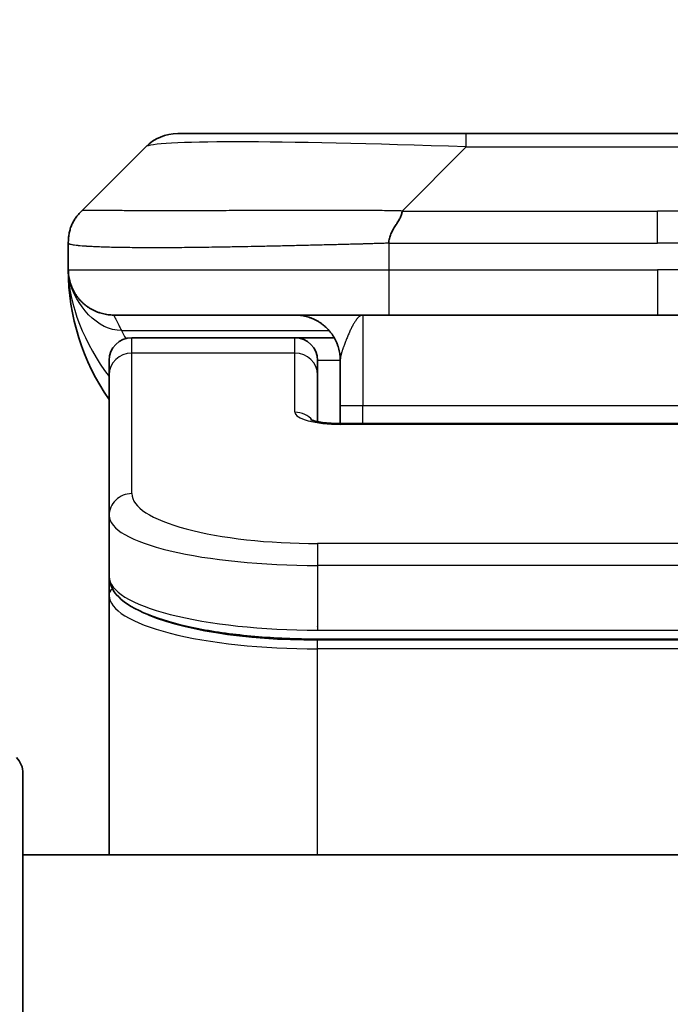
# Model space of a CAD drawing. Units: millimetres. Extents: x 0 to 8858, y 0 to 1405.
# Drawn here: x 3303 to 3318, y 796 to 817 of the extents above; entities that cross this region are included whole.
import ezdxf

# ---------------------------------------------------------------- set-up
doc = ezdxf.new("R2010")
doc.units = ezdxf.units.MM
for name, color, linetype, lineweight in [('Dimension (ISO)', 7, 'Continuous', 18), ('Dimension (ISO) @ 1', 7, 'Continuous', 18), ('Visible (ISO)', 7, 'Continuous', 35), ('Visible Narrow (ISO)', 7, 'Continuous', 25)]:
    doc.layers.add(name, color=color, linetype=linetype, lineweight=lineweight)
doc.styles.add('Note Text (TK)', font='MS PGothic.ttf')
doc.dimstyles.new('Default - Method 1b (TK)', dxfattribs={"dimscale": 4, "dimtxt": 2.5, "dimasz": 2.5, "dimexe": 1, "dimexo": 1.5, "dimgap": 1, "dimtad": 1, "dimtoh": 1, "dimrnd": 1e-08, "dimdsep": 46, "dimtxsty": 'Note Text (TK)', "dimblk": 'OPEN', "dimcen": 0.09, "dimdle": 5, "dimclrd": 100, "dimclre": 100, "dimclrt": 7, "dimadec": 1, "dimazin": 1, "dimtfac": 1, "dimtmove": 0, "dimatfit": 3, "dimldrblk": 'OPEN', "dimfxl": 1, "dimtolj": 1, "dimlwd": -1, "dimlwe": -1, "dimarcsym": 0})

# ---------------------------------------------------------------- blocks, each defined once
blk = doc.blocks.new('_Open')
at = {"color": 0, "linetype": 'ByBlock', "lineweight": -2}
for p, q in [((-1, 0.1667), (0, 0)), ((-1, -0.1667), (0, 0)), ((0, 0), (-1, 0))]:
    blk.add_line(p, q, dxfattribs=at)
blk = doc.blocks.new('*D48')
at = {"layer": 'Defpoints', "color": 0}
for p in [(3350.452, 874.201), (3284.452, 796.37), (3350.452, 796.37)]:
    blk.add_point(p, dxfattribs=at)
at = {"layer": 'Dimension (ISO)', "color": 100}
for p, q in [((3284.452, 803.87), (3284.452, 879.201)), ((3350.452, 803.87), (3350.452, 879.201)), ((3296.952, 874.201), (3337.952, 874.201))]:
    blk.add_line(p, q, dxfattribs=at)
at = {"layer": 'Dimension (ISO)', "color": 100, "xscale": 12.5, "yscale": 12.5, "zscale": 12.5, "rotation": 180}
blk.add_blockref('_Open', (3284.452, 874.201), dxfattribs=at)
at = {"layer": 'Dimension (ISO)', "color": 100, "xscale": 12.5, "yscale": 12.5, "zscale": 12.5}
blk.add_blockref('_Open', (3350.452, 874.201), dxfattribs=at)
at = {"layer": 'Dimension (ISO)', "color": 7, "insert": (3317.452, 897.436), "char_height": 12.5, "attachment_point": 5, "style": 'Note Text (TK)'}
blk.add_mtext('\\A1;\\fMS PGothic|b0|i0;{\\H12.4500;66±0.3 \\P}\\fMS PGothic|b0|i0;{\\H12.4500;(ケース外形 / External)}', dxfattribs=at)

msp = doc.modelspace()

# ---------------------------------------------------------------- linework, layer by layer
at = {"layer": 'Visible (ISO)'}
for p, q in [((3306.8661, 814.911), (3313.2301, 814.911)), ((3313.2301, 814.911), (3321.6737, 814.911)), ((3304.7448, 813.2039), (3306.159, 814.6181)), ((3304.4519, 812.4945), (3304.4519, 812.4968)), ((3304.4519, 812.4945), (3304.4519, 811.911)), ((3311.5231, 810.911), (3305.4519, 810.911)), ((3311.5231, 810.911), (3317.4519, 810.911)), ((3323.3807, 810.911), (3317.4519, 810.911)), ((3309.4519, 810.411), (3305.8519, 810.411)), ((3310.3179, 810.411), (3309.4519, 810.411)), ((3305.3519, 809.5873), (3305.3519, 809.911)), ((3309.9519, 809.5873), (3309.9519, 809.911)), ((3310.4519, 809.911), (3310.4519, 808.911)), ((3305.3519, 806.4904), (3305.3519, 809.5873)), ((3309.9519, 808.5612), (3309.9519, 809.5873)), ((3310.4519, 808.5177), (3310.4519, 808.911)), ((3310.4519, 808.5177), (3324.4519, 808.5177)), ((3305.3519, 806.4904), (3305.3519, 805.1445)), ((3305.3519, 805.1445), (3305.3519, 804.7304)), ((3305.3519, 799.011), (3305.3519, 804.7304)), ((3324.9519, 803.7655), (3309.9519, 803.7655)), ((3303.4519, 800.8039), (3303.4519, 779.011)), ((3331.4519, 799.011), (3303.4519, 799.011))]:
    msp.add_line(p, q, dxfattribs=at)
for centre, radius, start, end in [((3306.8661, 813.911), 1, 90, 135), ((3309.4519, 811.911), 5, 180, 214.91521), ((3305.8519, 809.911), 0.5, 90, 180), ((3309.4519, 809.911), 0.5, 0, 90), ((3302.9519, 800.8039), 0.5, 0, 45)]:
    msp.add_arc(centre, radius, start, end, dxfattribs=at)
for points, knots in [([(3304.4519, 812.4945), (3304.4519, 812.512), (3304.4522, 812.5297), (3304.4534, 812.5646), (3304.4544, 812.5816), (3304.457, 812.6155), (3304.4587, 812.6322), (3304.4627, 812.6652), (3304.4651, 812.6815), (3304.4734, 812.7297), (3304.4805, 812.7611), (3304.4979, 812.8224), (3304.5083, 812.8523), (3304.5323, 812.9107), (3304.546, 812.9392), (3304.5769, 812.995), (3304.594, 813.0222), (3304.6221, 813.0622), (3304.6319, 813.0754), (3304.6524, 813.1017), (3304.663, 813.1147), (3304.685, 813.1405), (3304.6964, 813.1532), (3304.7201, 813.1788), (3304.7324, 813.1915), (3304.7448, 813.2039)], [0, 0, 0, 0, 0.0638986, 0.0638986, 0.1272191, 0.1272191, 0.1900582, 0.1900582, 0.2525056, 0.2525056, 0.3765059, 0.3765059, 0.4999109, 0.4999109, 0.6233265, 0.6233265, 0.7473585, 0.7473585, 0.8098304, 0.8098304, 0.8727, 0.8727, 0.9360574, 0.9360574, 1, 1, 1, 1]), ([(3311.8158, 813.2039), (3311.8158, 813.1915), (3311.8147, 813.1788), (3311.8126, 813.1659), (3311.8105, 813.1532), (3311.8074, 813.1405), (3311.8034, 813.1275), (3311.7995, 813.1147), (3311.7946, 813.1017), (3311.7891, 813.0885), (3311.7835, 813.0754), (3311.7773, 813.0622), (3311.7704, 813.0488), (3311.7567, 813.0222), (3311.7407, 812.9949), (3311.7234, 812.967), (3311.7062, 812.9392), (3311.6878, 812.9107), (3311.6694, 812.8815), (3311.651, 812.8523), (3311.6326, 812.8224), (3311.6154, 812.7918), (3311.5981, 812.7611), (3311.5821, 812.7297), (3311.5684, 812.6976), (3311.5615, 812.6815), (3311.5553, 812.6652), (3311.5497, 812.6487), (3311.5442, 812.6322), (3311.5393, 812.6155), (3311.5354, 812.5986), (3311.5314, 812.5816), (3311.5283, 812.5646), (3311.5262, 812.5472), (3311.5241, 812.5298), (3311.523, 812.5121), (3311.523, 812.4945)], [0, 0, 0, 0, 0.0639341, 0.0639341, 0.0639341, 0.1272797, 0.1272797, 0.1272797, 0.1901351, 0.1901351, 0.1901351, 0.2525914, 0.2525914, 0.2525914, 0.3765924, 0.3765924, 0.3765924, 0.4999823, 0.4999823, 0.4999823, 0.6233743, 0.6233743, 0.6233743, 0.7473816, 0.7473816, 0.7473816, 0.8098428, 0.8098428, 0.8098428, 0.8727042, 0.8727042, 0.8727042, 0.9360571, 0.9360571, 0.9360571, 1, 1, 1, 1]), ([(3304.5991, 811.3884), (3304.5991, 811.3884), (3304.599, 811.3885), (3304.5987, 811.389), (3304.5973, 811.3912), (3304.5923, 811.3998), (3304.589, 811.4052), (3304.5804, 811.4202), (3304.5768, 811.4265), (3304.5682, 811.4426), (3304.5666, 811.4458), (3304.5634, 811.4518), (3304.5621, 811.4544), (3304.5586, 811.4612), (3304.5563, 811.4658), (3304.5518, 811.475), (3304.5495, 811.4797), (3304.5449, 811.4896), (3304.5425, 811.4947), (3304.5365, 811.508), (3304.533, 811.5159), (3304.5234, 811.5389), (3304.5176, 811.5535), (3304.4975, 811.6084), (3304.4858, 811.648), (3304.4687, 811.724), (3304.4628, 811.7575), (3304.4575, 811.804), (3304.4564, 811.8142), (3304.4552, 811.8285), (3304.4549, 811.8328), (3304.4543, 811.8407), (3304.454, 811.8443), (3304.4536, 811.8507), (3304.4535, 811.8536), (3304.4531, 811.8604), (3304.453, 811.864), (3304.4527, 811.8694), (3304.4526, 811.8714), (3304.4525, 811.8756), (3304.4524, 811.8774), (3304.4523, 811.8829), (3304.4522, 811.8855), (3304.452, 811.8922), (3304.452, 811.8959), (3304.4519, 811.904), (3304.4519, 811.9051), (3304.4519, 811.9074), (3304.4519, 811.9084), (3304.4519, 811.91), (3304.4519, 811.9102), (3304.4519, 811.9106), (3304.4519, 811.9108), (3304.4519, 811.9109)], [0.15752129, 0.15752129, 0.15752129, 0.15752129, 0.16067596, 0.16067596, 0.17970659, 0.17970659, 0.19399831, 0.19399831, 0.20178186, 0.20178186, 0.20338889, 0.20338889, 0.204444, 0.204444, 0.20599882, 0.20599882, 0.20754547, 0.20754547, 0.20930452, 0.20930452, 0.2121843, 0.2121843, 0.21786659, 0.21786659, 0.23360055, 0.23360055, 0.245177, 0.245177, 0.24819788, 0.24819788, 0.24949763, 0.24949763, 0.25064719, 0.25064719, 0.25165705, 0.25165705, 0.25323524, 0.25323524, 0.25477568, 0.25477568, 0.25708422, 0.25708422, 0.26287011, 0.26287011, 0.27154355, 0.27154355, 0.27281751, 0.27281751, 0.27377364, 0.27377364, 0.27394263, 0.27394263, 0.27403823, 0.27403823, 0.27403823, 0.27403823]), ([(3309.7936, 808.6065), (3309.7936, 808.6065), (3309.795, 808.6058), (3309.8029, 808.6022), (3309.8136, 808.5979), (3309.8461, 808.5869), (3309.8701, 808.5798), (3309.9329, 808.5646), (3309.9745, 808.5562), (3310.0737, 808.5405), (3310.1341, 808.5332), (3310.2663, 808.5222), (3310.3404, 808.5188), (3310.4267, 808.5178), (3310.4393, 808.5177), (3310.4519, 808.5177)], [0.061217638, 0.061217638, 0.061217638, 0.061217638, 0.066962713, 0.066962713, 0.078554826, 0.078554826, 0.092590333, 0.092590333, 0.109788724, 0.109788724, 0.129993645, 0.129993645, 0.15216185, 0.15216185, 0.15593327, 0.15593327, 0.15593327, 0.15593327]), ([(3309.9519, 803.7655), (3309.483, 803.7655), (3309.0083, 803.7859), (3308.1241, 803.8636), (3307.7032, 803.9213), (3306.9462, 804.0685), (3306.6037, 804.1603), (3306.0251, 804.3738), (3305.7885, 804.4976), (3305.4606, 804.78), (3305.3519, 804.9553), (3305.3519, 805.1445)], [0, 0, 0, 0, 0.14065302, 0.14065302, 0.27976636, 0.27976636, 0.42267081, 0.42267081, 0.5732653, 0.5732653, 0.71585161, 0.71585161, 0.71585161, 0.71585161])]:
    msp.add_open_spline(points, degree=3, knots=knots, dxfattribs=at)
for points, weights in [([(3305.4519, 810.911), (3304.8661, 810.911), (3304.4519, 811.3252), (3304.4519, 811.911)], [1, 0.804737851912, 0.804737851912, 1]), ([(3310.4519, 809.911), (3310.4519, 810.4968), (3310.0377, 810.911), (3309.4519, 810.911)], [1, 0.804737851845, 0.804737851845, 1])]:
    msp.add_rational_spline(points, weights, degree=3, dxfattribs=at)
at = {"layer": 'Visible Narrow (ISO)'}
for p, q in [((3313.2301, 814.6181), (3313.2301, 814.911)), ((3311.8158, 813.2039), (3313.2301, 814.6181)), ((3313.2301, 814.6181), (3321.6737, 814.6181)), ((3311.8158, 813.2039), (3317.4519, 813.2039)), ((3323.0879, 813.2039), (3317.4519, 813.2039)), ((3317.4519, 812.4968), (3317.4519, 813.2039)), ((3311.523, 812.4945), (3311.523, 811.911)), ((3304.4519, 811.911), (3311.523, 811.911)), ((3311.523, 811.911), (3317.4519, 811.911)), ((3317.4519, 811.911), (3317.4519, 810.911)), ((3323.3808, 811.911), (3317.4519, 811.911)), ((3310.9519, 810.911), (3310.9519, 808.911)), ((3305.623, 810.5702), (3310.2038, 810.5702)), ((3305.8519, 810.0702), (3305.8519, 810.411)), ((3309.4519, 810.0702), (3309.4519, 810.411)), ((3309.4519, 810.0702), (3305.8519, 810.0702)), ((3305.8519, 806.9733), (3305.8519, 810.0702)), ((3309.4519, 808.7686), (3309.4519, 810.0702)), ((3310.4519, 809.911), (3309.9519, 809.911)), ((3310.9519, 808.911), (3310.4519, 808.911)), ((3324.4519, 808.911), (3310.9519, 808.911)), ((3310.9519, 808.5177), (3310.9519, 808.911)), ((3324.4519, 808.5007), (3310.4519, 808.5007)), ((3324.9519, 805.8747), (3309.9519, 805.8747)), ((3309.9519, 805.8747), (3309.9519, 805.3918)), ((3309.9519, 805.3918), (3309.9519, 803.9655)), ((3324.9519, 805.3918), (3309.9519, 805.3918)), ((3309.9519, 804.0394), (3309.9519, 804.0452)), ((3309.9519, 803.9655), (3324.9519, 803.9655)), ((3324.9519, 803.7446), (3309.9519, 803.7446)), ((3309.9519, 803.5514), (3309.9519, 803.7446)), ((3324.9519, 803.5514), (3309.9519, 803.5514)), ((3309.9519, 799.011), (3309.9519, 803.5514))]:
    msp.add_line(p, q, dxfattribs=at)
for centre, major_axis, ratio, start_param, end_param in [((3319.5943, 813.9109), (-13.4415, 0.6951), 0.0318713, 5.2072713, 6.2544553), ((3311.523, 811.911), (0.0001, -1), 0.0000501, 4.7123889, 6.2831852), ((3305.8519, 809.5873), (-0.5, 0), 0.9659258, 4.712389, 6.2831853), ((3309.4519, 809.5873), (0.5, 0), 0.9659258, 0.0000002, 1.5707963), ((3310.4518, 808.7686), (0.9999, 0), 0.2679501, 3.1415925, 4.7124895), ((3309.4519, 808.2856), (0.5, 0), 0.9659262, 0.6782699, 1.5708016), ((3310.4519, 808.0177), (0, 0.5), 0.0000268, 6.283185, 6.5449842), ((3305.8519, 806.4904), (-0.5, 0), 0.9659255, 4.7123937, 6.2831901), ((3309.9515, 806.9732), (4.0996, -0.0001), 0.2679484, 3.1415798, 4.7124988), ((3309.9519, 806.4904), (4.6, 0), 0.2388231, 3.1415925, 4.7123916), ((3309.9519, 805.1445), (-4.6, 0), 0.2563002, 6.2831846, 7.853981), ((3305.5519, 804.7304), (-0.2, 0), 0.9659259, 5.4082219, 6.2831849), ((3309.9519, 804.7304), (4.6, 0), 0.256298, 3.1415926, 4.7123921), ((3309.9514, 804.9235), (4.3995, -0.0001), 0.2679509, 3.6412938, 4.712501)]:
    msp.add_ellipse(centre, major_axis=major_axis, ratio=ratio, start_param=start_param, end_param=end_param, dxfattribs=at)
for points, knots in [([(3311.8158, 813.2039), (3311.78, 813.2051), (3311.7442, 813.2062), (3311.6717, 813.208), (3311.635, 813.2088), (3311.5242, 813.2108), (3311.45, 813.2116), (3311.3648, 813.2121), (3311.3538, 813.2122), (3311.2815, 813.2125), (3311.2203, 813.2126), (3311.1444, 813.2125), (3311.1297, 813.2124), (3311.0955, 813.2124), (3311.0759, 813.2123), (3311.0241, 813.2122), (3310.9919, 813.2121), (3310.9462, 813.2121), (3310.9327, 813.2121), (3310.9031, 813.2122), (3310.887, 813.2122), (3310.8589, 813.2123), (3310.8468, 813.2123), (3310.8179, 813.2124), (3310.8011, 813.2125), (3310.773, 813.2125), (3310.7618, 813.2126), (3310.7041, 813.2127), (3310.6576, 813.2128), (3310.6017, 813.2129), (3310.5923, 813.2129), (3310.4773, 813.2132), (3310.3721, 813.2134), (3310.2611, 813.2135), (3310.255, 813.2135), (3310.141, 813.2137), (3310.0334, 813.2138), (3309.8134, 813.2139), (3309.7011, 813.2139), (3309.4782, 813.2139), (3309.3675, 813.2138), (3309.1542, 813.2136), (3309.0515, 813.2135), (3308.9436, 813.2134), (3308.9376, 813.2134), (3308.824, 813.2132), (3308.7175, 813.2131), (3308.518, 813.2127), (3308.4248, 813.2126), (3308.3219, 813.2124), (3308.3111, 813.2123), (3308.198, 813.2121), (3308.0969, 813.2119), (3307.9128, 813.2115), (3307.8295, 813.2114), (3307.7328, 813.2112), (3307.7183, 813.2111), (3307.6078, 813.2109), (3307.5135, 813.2108), (3307.3466, 813.2105), (3307.2734, 813.2103), (3307.1842, 813.2102), (3307.1671, 813.2102), (3307.0618, 813.2101), (3306.9755, 813.21), (3306.8495, 813.2099), (3306.808, 813.2099), (3306.7569, 813.2098), (3306.7468, 813.2098), (3306.7252, 813.2098), (3306.7139, 813.2098), (3306.6988, 813.2098), (3306.69, 813.2098), (3306.6761, 813.2098), (3306.6612, 813.2098), (3306.6413, 813.2098), (3306.6166, 813.2098), (3306.5969, 813.2098), (3306.5676, 813.2098), (3306.5482, 813.2098), (3306.4904, 813.2099), (3306.4525, 813.2099), (3306.3568, 813.21), (3306.2999, 813.21), (3306.2292, 813.2101), (3306.2139, 813.2102), (3306.129, 813.2103), (3306.0619, 813.2104), (3305.9456, 813.2107), (3305.8955, 813.2109), (3305.8352, 813.211), (3305.8233, 813.2111), (3305.752, 813.2113), (3305.6952, 813.2115), (3305.5968, 813.2119), (3305.5543, 813.212), (3305.5045, 813.2122), (3305.4955, 813.2123), (3305.4376, 813.2125), (3305.3912, 813.2127), (3305.3113, 813.213), (3305.2768, 813.2132), (3305.2373, 813.2133), (3305.2307, 813.2134), (3305.153, 813.2136), (3305.0907, 813.2138), (3305.0319, 813.2139), (3305.0272, 813.2139), (3304.9939, 813.2139), (3304.9677, 813.2139), (3304.9236, 813.2138), (3304.9051, 813.2137), (3304.8852, 813.2136), (3304.8821, 813.2135), (3304.8628, 813.2134), (3304.8481, 813.2132), (3304.8326, 813.213), (3304.8303, 813.213), (3304.8243, 813.2128), (3304.8207, 813.2128), (3304.816, 813.2127), (3304.8147, 813.2127), (3304.8114, 813.2126), (3304.8093, 813.2125), (3304.8058, 813.2125), (3304.8043, 813.2124), (3304.8012, 813.2123), (3304.7997, 813.2123), (3304.7971, 813.2123), (3304.796, 813.2123), (3304.7946, 813.2123), (3304.7942, 813.2123), (3304.7925, 813.2123), (3304.7911, 813.2123), (3304.787, 813.2125), (3304.7843, 813.2126), (3304.7807, 813.2127), (3304.7796, 813.2128), (3304.7773, 813.2128), (3304.7761, 813.2128), (3304.7711, 813.2129), (3304.7677, 813.2128), (3304.7639, 813.2124), (3304.7632, 813.2123), (3304.7589, 813.2117), (3304.7557, 813.2109), (3304.7513, 813.2088), (3304.7499, 813.208), (3304.7473, 813.2062), (3304.746, 813.2051), (3304.7448, 813.2039)], [0, 0, 0, 0, 0.0095184, 0.0095184, 0.0192702, 0.0192702, 0.0389776, 0.0389776, 0.0419212, 0.0419212, 0.0581996, 0.0581996, 0.0621072, 0.0621072, 0.0673145, 0.0673145, 0.0758905, 0.0758905, 0.0794947, 0.0794947, 0.083783, 0.083783, 0.0870051, 0.0870051, 0.0915036, 0.0915036, 0.0944913, 0.0944913, 0.1069292, 0.1069292, 0.1094537, 0.1094537, 0.1377166, 0.1377166, 0.1393366, 0.1393366, 0.168411, 0.168411, 0.1989632, 0.1989632, 0.2294313, 0.2294313, 0.2581017, 0.2581017, 0.2598073, 0.2598073, 0.2901016, 0.2901016, 0.3171407, 0.3171407, 0.3203027, 0.3203027, 0.3504052, 0.3504052, 0.375904, 0.375904, 0.3804149, 0.3804149, 0.4103459, 0.4103459, 0.4344429, 0.4344429, 0.4402132, 0.4402132, 0.4700343, 0.4700343, 0.4849437, 0.4849437, 0.4886699, 0.4886699, 0.4928467, 0.4928467, 0.4942589, 0.4961219, 0.497985, 0.4998481, 0.5035714, 0.5072944, 0.5072944, 0.5147411, 0.5147411, 0.5296378, 0.5296378, 0.55297, 0.55297, 0.5594638, 0.5594638, 0.5893357, 0.5893357, 0.6133152, 0.6133152, 0.6192715, 0.6192715, 0.6492867, 0.6492867, 0.6738839, 0.6738839, 0.6793932, 0.6793932, 0.7095977, 0.7095977, 0.7347357, 0.7347357, 0.7399033, 0.7399033, 0.7958822, 0.7958822, 0.8008112, 0.8008112, 0.8314142, 0.8314142, 0.8573104, 0.8573104, 0.862117, 0.862117, 0.8881264, 0.8881264, 0.89291, 0.89291, 0.9006218, 0.9006218, 0.9035569, 0.9035569, 0.9083392, 0.9083392, 0.9122001, 0.9122001, 0.9161097, 0.9161097, 0.9192643, 0.9192643, 0.9202582, 0.9202582, 0.9244067, 0.9244067, 0.9334204, 0.9334204, 0.9376307, 0.9376307, 0.9424341, 0.9424341, 0.9581298, 0.9581298, 0.9615629, 0.9615629, 0.9810021, 0.9810021, 0.9905009, 0.9905009, 1, 1, 1, 1]), ([(3311.523, 812.4945), (3311.5002, 812.4939), (3311.4763, 812.4932), (3311.4301, 812.4918), (3311.4079, 812.4911), (3311.3415, 812.489), (3311.2975, 812.4876), (3311.2463, 812.486), (3311.2396, 812.4858), (3311.1934, 812.4843), (3311.1543, 812.483), (3311.0902, 812.4811), (3311.0653, 812.4803), (3311.0136, 812.4788), (3310.9868, 812.478), (3310.947, 812.4769), (3310.9341, 812.4766), (3310.905, 812.4758), (3310.8882, 812.4753), (3310.841, 812.4741), (3310.8114, 812.4733), (3310.7701, 812.4722), (3310.7585, 812.4719), (3310.6984, 812.4703), (3310.65, 812.4691), (3310.5919, 812.4676), (3310.582, 812.4673), (3310.4621, 812.4642), (3310.3522, 812.4614), (3310.2363, 812.4584), (3310.23, 812.4583), (3310.1104, 812.4553), (3309.9974, 812.4525), (3309.766, 812.4468), (3309.6477, 812.4439), (3309.4117, 812.4384), (3309.2941, 812.4357), (3309.0671, 812.4306), (3308.9576, 812.4282), (3308.8425, 812.4257), (3308.836, 812.4256), (3308.7143, 812.423), (3308.6, 812.4207), (3308.3854, 812.4165), (3308.2849, 812.4146), (3308.1738, 812.4126), (3308.1621, 812.4124), (3308.0395, 812.4102), (3307.9299, 812.4083), (3307.73, 812.4052), (3307.6393, 812.4038), (3307.534, 812.4024), (3307.5182, 812.4022), (3307.3977, 812.4006), (3307.2947, 812.3993), (3307.1124, 812.3974), (3307.0323, 812.3966), (3306.9349, 812.3958), (3306.9161, 812.3957), (3306.8009, 812.3948), (3306.7066, 812.3943), (3306.569, 812.3937), (3306.5238, 812.3936), (3306.4681, 812.3934), (3306.457, 812.3934), (3306.4335, 812.3934), (3306.4211, 812.3934), (3306.4047, 812.3934), (3306.3951, 812.3934), (3306.38, 812.3933), (3306.3637, 812.3933), (3306.3529, 812.3933), (3306.3367, 812.3933), (3306.3151, 812.3933), (3306.2938, 812.3934), (3306.2619, 812.3934), (3306.2408, 812.3934), (3306.1781, 812.3936), (3306.137, 812.3937), (3306.0334, 812.3942), (3305.972, 812.3946), (3305.8959, 812.3952), (3305.8794, 812.3954), (3305.7883, 812.3962), (3305.7166, 812.3972), (3305.5929, 812.3991), (3305.5399, 812.4001), (3305.4762, 812.4014), (3305.4637, 812.4017), (3305.389, 812.4033), (3305.3298, 812.4049), (3305.2279, 812.408), (3305.1842, 812.4095), (3305.1332, 812.4114), (3305.124, 812.4118), (3305.0652, 812.4141), (3305.0185, 812.4162), (3304.9386, 812.4203), (3304.9045, 812.4222), (3304.8658, 812.4246), (3304.8593, 812.425), (3304.7837, 812.4299), (3304.7244, 812.4347), (3304.6699, 812.4402), (3304.6656, 812.4407), (3304.635, 812.4439), (3304.6113, 812.4467), (3304.5725, 812.4521), (3304.5566, 812.4546), (3304.5398, 812.4576), (3304.5372, 812.4581), (3304.5212, 812.4611), (3304.5094, 812.4637), (3304.4975, 812.4668), (3304.4957, 812.4673), (3304.4912, 812.4685), (3304.4885, 812.4693), (3304.4851, 812.4704), (3304.4841, 812.4707), (3304.4817, 812.4715), (3304.4803, 812.472), (3304.4778, 812.4728), (3304.4767, 812.4732), (3304.4746, 812.474), (3304.4736, 812.4744), (3304.472, 812.4751), (3304.4713, 812.4754), (3304.4704, 812.4758), (3304.4702, 812.4759), (3304.4692, 812.4764), (3304.4684, 812.4768), (3304.4661, 812.4779), (3304.4647, 812.4787), (3304.4623, 812.4802), (3304.4613, 812.4809), (3304.4587, 812.4829), (3304.4574, 812.4841), (3304.456, 812.4856), (3304.4558, 812.4858), (3304.4544, 812.4875), (3304.4534, 812.4889), (3304.4525, 812.491), (3304.4523, 812.4917), (3304.452, 812.4931), (3304.4519, 812.4939), (3304.4519, 812.4945)], [0, 0, 0, 0, 0.0060309, 0.0060309, 0.0120008, 0.0120008, 0.0238645, 0.0238645, 0.0256517, 0.0256517, 0.0361314, 0.0361314, 0.0427402, 0.0427402, 0.0498324, 0.0498324, 0.053223, 0.053223, 0.0575464, 0.0575464, 0.0655788, 0.0655788, 0.0686905, 0.0686905, 0.0815644, 0.0815644, 0.0841798, 0.0841798, 0.1135151, 0.1135151, 0.1151996, 0.1151996, 0.1454965, 0.1454965, 0.177471, 0.177471, 0.2094958, 0.2094958, 0.2397564, 0.2397564, 0.24156, 0.24156, 0.2736902, 0.2736902, 0.3025081, 0.3025081, 0.3058861, 0.3058861, 0.3381271, 0.3381271, 0.3655453, 0.3655453, 0.3704056, 0.3704056, 0.402723, 0.402723, 0.4288146, 0.4288146, 0.4350703, 0.4350703, 0.4674378, 0.4674378, 0.4836361, 0.4836361, 0.4876853, 0.4876853, 0.4922244, 0.4922244, 0.4937592, 0.4957839, 0.4978088, 0.4998336, 0.4998336, 0.50388, 0.507926, 0.507926, 0.5160184, 0.5160184, 0.5322027, 0.5322027, 0.5575322, 0.5575322, 0.5645751, 0.5645751, 0.5969278, 0.5969278, 0.622829, 0.622829, 0.6292513, 0.6292513, 0.6615372, 0.6615372, 0.6878929, 0.6878929, 0.6937826, 0.6937826, 0.7259826, 0.7259826, 0.7526652, 0.7526652, 0.7581356, 0.7581356, 0.8171307, 0.8171307, 0.8223012, 0.8223012, 0.8543215, 0.8543215, 0.8813113, 0.8813113, 0.8863106, 0.8863106, 0.9133113, 0.9133113, 0.9182675, 0.9182675, 0.9262517, 0.9262517, 0.9292892, 0.9292892, 0.9342914, 0.9342914, 0.9382967, 0.9382967, 0.942181, 0.942181, 0.9451294, 0.9451294, 0.9460235, 0.9460235, 0.9495786, 0.9495786, 0.9566104, 0.9566104, 0.9630132, 0.9630132, 0.9732741, 0.9732741, 0.9754302, 0.9754302, 0.987634, 0.987634, 0.9937199, 0.9937199, 1, 1, 1, 1]), ([(3311.523, 812.4945), (3311.5405, 812.4945), (3311.5583, 812.4946), (3311.5762, 812.4946), (3311.5938, 812.4946), (3311.6116, 812.4946), (3311.6295, 812.4946), (3311.6667, 812.4947), (3311.7045, 812.4948), (3311.7425, 812.4949), (3311.8181, 812.4951), (3311.8948, 812.4953), (3311.9699, 812.4956), (3312.0466, 812.4959), (3312.1216, 812.4962), (3312.1918, 812.4964), (3312.228, 812.4965), (3312.2629, 812.4966), (3312.2961, 812.4967), (3312.3303, 812.4968), (3312.3627, 812.4968), (3312.3929, 812.4968), (3312.3969, 812.4968), (3312.401, 812.4968), (3312.4049, 812.4968), (3312.4311, 812.4968), (3312.4573, 812.4968), (3312.4836, 812.4968), (3312.5137, 812.4968), (3312.5439, 812.4968), (3312.5741, 812.4968), (3312.6345, 812.4968), (3312.6948, 812.4968), (3312.7552, 812.4968), (3312.8758, 812.4968), (3312.9965, 812.4968), (3313.1171, 812.4968), (3313.5989, 812.4968), (3314.0807, 812.4968), (3314.5625, 812.4968), (3315.0442, 812.4968), (3315.5259, 812.4968), (3316.0076, 812.4968), (3316.489, 812.4968), (3316.9705, 812.4968), (3317.4519, 812.4968)], [0, 0, 0, 0, 0.0070785, 0.0070785, 0.0070785, 0.0140046, 0.0140046, 0.0140046, 0.0283529, 0.0283529, 0.0283529, 0.0568624, 0.0568624, 0.0568624, 0.0860433, 0.0860433, 0.0860433, 0.101083, 0.101083, 0.101083, 0.1165632, 0.1165632, 0.1165632, 0.1186532, 0.1186532, 0.1186532, 0.1323804, 0.1323804, 0.1323804, 0.148198, 0.148198, 0.148198, 0.1798194, 0.1798194, 0.1798194, 0.2430144, 0.2430144, 0.2430144, 0.4954203, 0.4954203, 0.4954203, 0.7477818, 0.7477818, 0.7477818, 1, 1, 1, 1]), ([(3323.3808, 812.4945), (3323.3633, 812.4945), (3323.3455, 812.4946), (3323.3275, 812.4946), (3323.3099, 812.4946), (3323.2922, 812.4946), (3323.2742, 812.4946), (3323.2371, 812.4947), (3323.1993, 812.4948), (3323.1613, 812.4949), (3323.0856, 812.4951), (3323.0089, 812.4953), (3322.9339, 812.4956), (3322.8571, 812.4959), (3322.7821, 812.4962), (3322.712, 812.4964), (3322.6758, 812.4965), (3322.6409, 812.4966), (3322.6077, 812.4967), (3322.5735, 812.4968), (3322.5411, 812.4968), (3322.5109, 812.4968), (3322.5068, 812.4968), (3322.5028, 812.4968), (3322.4988, 812.4968), (3322.4726, 812.4968), (3322.4464, 812.4968), (3322.4202, 812.4968), (3322.39, 812.4968), (3322.3598, 812.4968), (3322.3296, 812.4968), (3322.2693, 812.4968), (3322.2089, 812.4968), (3322.1486, 812.4968), (3322.0279, 812.4968), (3321.9073, 812.4968), (3321.7867, 812.4968), (3321.3049, 812.4968), (3320.8231, 812.4968), (3320.3413, 812.4968), (3319.8596, 812.4968), (3319.3779, 812.4968), (3318.8962, 812.4968), (3318.4148, 812.4968), (3317.9333, 812.4968), (3317.4519, 812.4968)], [0, 0, 0, 0, 0.0070785, 0.0070785, 0.0070785, 0.0140046, 0.0140046, 0.0140046, 0.0283529, 0.0283529, 0.0283529, 0.0568624, 0.0568624, 0.0568624, 0.0860433, 0.0860433, 0.0860433, 0.101083, 0.101083, 0.101083, 0.1165632, 0.1165632, 0.1165632, 0.1186532, 0.1186532, 0.1186532, 0.1323804, 0.1323804, 0.1323804, 0.148198, 0.148198, 0.148198, 0.1798194, 0.1798194, 0.1798194, 0.2430144, 0.2430144, 0.2430144, 0.4954203, 0.4954203, 0.4954203, 0.7477818, 0.7477818, 0.7477818, 1, 1, 1, 1]), ([(3305.4519, 810.911), (3305.4519, 810.911), (3305.4521, 810.9105), (3305.4531, 810.9087), (3305.4538, 810.9074), (3305.4567, 810.902), (3305.4596, 810.8966), (3305.4653, 810.8859), (3305.4674, 810.8819), (3305.4721, 810.873), (3305.4746, 810.8681), (3305.4802, 810.8574), (3305.4832, 810.8516), (3305.4897, 810.8391), (3305.4932, 810.8323), (3305.5005, 810.8181), (3305.5044, 810.8106), (3305.5125, 810.7947), (3305.5168, 810.7863), (3305.5302, 810.7597), (3305.54, 810.7402), (3305.5559, 810.7083), (3305.5614, 810.6972), (3305.5727, 810.6742), (3305.5786, 810.6622), (3305.5907, 810.6374), (3305.5969, 810.6246), (3305.6097, 810.598), (3305.6163, 810.5843), (3305.623, 810.5702)], [0, 0, 0, 0, 0.0626039, 0.0626039, 0.1251107, 0.1251107, 0.2499017, 0.2499017, 0.3122263, 0.3122263, 0.374526, 0.374526, 0.4368184, 0.4368184, 0.4999384, 0.4999384, 0.5614738, 0.5614738, 0.6239035, 0.6239035, 0.7489857, 0.7489857, 0.8116368, 0.8116368, 0.8743576, 0.8743576, 0.9371461, 0.9371461, 1, 1, 1, 1]), ([(3310.9519, 810.911), (3310.9457, 810.911), (3310.9395, 810.9104), (3310.9271, 810.9081), (3310.921, 810.9064), (3310.9086, 810.9018), (3310.9024, 810.899), (3310.8894, 810.8918), (3310.8825, 810.8874), (3310.8701, 810.8781), (3310.8646, 810.8736), (3310.8529, 810.8631), (3310.8467, 810.857), (3310.8343, 810.8438), (3310.8281, 810.8368), (3310.8157, 810.8217), (3310.8095, 810.8137), (3310.802, 810.8034), (3310.8007, 810.8016), (3310.7945, 810.793), (3310.7895, 810.7858), (3310.7784, 810.769), (3310.7722, 810.7593), (3310.7599, 810.7391), (3310.7537, 810.7286), (3310.7413, 810.707), (3310.7351, 810.6958), (3310.7271, 810.681), (3310.7254, 810.6777), (3310.7223, 810.6718), (3310.7209, 810.6693), (3310.7165, 810.6609), (3310.7134, 810.6549), (3310.7042, 810.6368), (3310.6981, 810.6245), (3310.6858, 810.5994), (3310.6797, 810.5867), (3310.6675, 810.5607), (3310.6614, 810.5474), (3310.6533, 810.5295), (3310.6513, 810.525), (3310.6453, 810.5117), (3310.6413, 810.5027), (3310.6313, 810.48), (3310.6253, 810.4662), (3310.6134, 810.4383), (3310.6075, 810.4242), (3310.5958, 810.3963), (3310.5901, 810.3824), (3310.5826, 810.3638), (3310.5807, 810.3592), (3310.575, 810.345), (3310.5712, 810.3355), (3310.562, 810.3122), (3310.5567, 810.2984), (3310.546, 810.2706), (3310.5407, 810.2566), (3310.5305, 810.2291), (3310.5256, 810.2156), (3310.5194, 810.1983), (3310.5181, 810.1945), (3310.5157, 810.1878), (3310.5147, 810.1848), (3310.5113, 810.1751), (3310.509, 810.1684), (3310.5045, 810.155), (3310.5022, 810.1483), (3310.4979, 810.1351), (3310.4959, 810.1287), (3310.4918, 810.1159), (3310.4898, 810.1095), (3310.487, 810.1), (3310.486, 810.0969), (3310.4842, 810.0906), (3310.4833, 810.0875), (3310.4806, 810.0782), (3310.4789, 810.072), (3310.4751, 810.0582), (3310.4731, 810.0504), (3310.4701, 810.0385), (3310.4691, 810.0343), (3310.4667, 810.0242), (3310.4654, 810.0183), (3310.4629, 810.0066), (3310.4617, 810.0008), (3310.4596, 809.9892), (3310.4586, 809.9835), (3310.4572, 809.9749), (3310.4568, 809.9721), (3310.456, 809.9664), (3310.4556, 809.9636), (3310.4545, 809.9551), (3310.4539, 809.9495), (3310.4532, 809.9411), (3310.453, 809.9384), (3310.4526, 809.9328), (3310.4524, 809.9301), (3310.4522, 809.9246), (3310.4521, 809.9218), (3310.4519, 809.9164), (3310.4519, 809.9137), (3310.4519, 809.911)], [0, 0, 0, 0, 0.0357391, 0.0357391, 0.0714276, 0.0714276, 0.1069934, 0.1069934, 0.146374, 0.146374, 0.1778665, 0.1778665, 0.2131795, 0.2131795, 0.2481077, 0.2481077, 0.2830384, 0.2830384, 0.290158, 0.290158, 0.3177948, 0.3177948, 0.3518922, 0.3518922, 0.3858677, 0.3858677, 0.4195016, 0.4195016, 0.4289742, 0.4289742, 0.4361937, 0.4361937, 0.4527857, 0.4527857, 0.4856985, 0.4856985, 0.5180049, 0.5180049, 0.5503132, 0.5503132, 0.560819, 0.560819, 0.5817648, 0.5817648, 0.613219, 0.613219, 0.6443164, 0.6443164, 0.6742763, 0.6742763, 0.6842367, 0.6842367, 0.7044353, 0.7044353, 0.7334076, 0.7334076, 0.7626004, 0.7626004, 0.7905673, 0.7905673, 0.7983646, 0.7983646, 0.8045547, 0.8045547, 0.8184536, 0.8184536, 0.8323977, 0.8323977, 0.8458165, 0.8458165, 0.8591361, 0.8591361, 0.865713, 0.865713, 0.872276, 0.872276, 0.8852744, 0.8852744, 0.9017165, 0.9017165, 0.9107488, 0.9107488, 0.9234818, 0.9234818, 0.9361949, 0.9361949, 0.9488971, 0.9488971, 0.9552087, 0.9552087, 0.9615717, 0.9615717, 0.9743525, 0.9743525, 0.9807142, 0.9807142, 0.9871628, 0.9871628, 0.9935495, 0.9935495, 1, 1, 1, 1])]:
    msp.add_open_spline(points, degree=3, knots=knots, dxfattribs=at)
for points in [[(3304.4519, 811.911), (3304.4519, 811.1377), (3304.8079, 810.2761), (3305.3519, 809.5527)], [(3305.623, 810.5702), (3305.1055, 810.5537), (3304.5933, 811.1432), (3304.4766, 811.689)], [(3305.623, 810.5702), (3305.6513, 810.5108), (3305.6829, 810.4516), (3305.7173, 810.3925)]]:
    msp.add_open_spline(points, degree=3, dxfattribs=at)

# ---------------------------------------------------------------- dimensions: what is measured, and where the dimension line sits
at = {"layer": 'Dimension (ISO) @ 1', "color": 100}
dim = msp.add_linear_dim(base=(3350.4519, 874.2008), p1=(3284.4519, 796.3705), p2=(3350.4519, 796.3705), angle=180, text='\\fMS PGothic|b0|i0;{\\H12.4500;<> \\P}\\fMS PGothic|b0|i0;{\\H12.4500;(ケース外形 / External)}', dimstyle='Default - Method 1b (TK)', override={"dimscale": 1, "dimtxt": 12.5, "dimasz": 12.5, "dimexe": 5, "dimexo": 7.5, "dimgap": 5, "dimtoh": 0, "dimdec": 2, "dimcen": 0.45, "dimtol": 1, "dimlim": 0, "dimtp": 0.3, "dimtm": 0.3, "dimtdec": 2, "dimtix": 0, "dimtofl": 0, "dimtmove": 0, "dimatfit": 1}, dxfattribs=at)
dim.commit()
dim.dimension.update_dxf_attribs({"geometry": '*D48', "text_midpoint": (3317.4519, 874.2008), "dimtype": 128})

doc.saveas('drawing.dxf')
